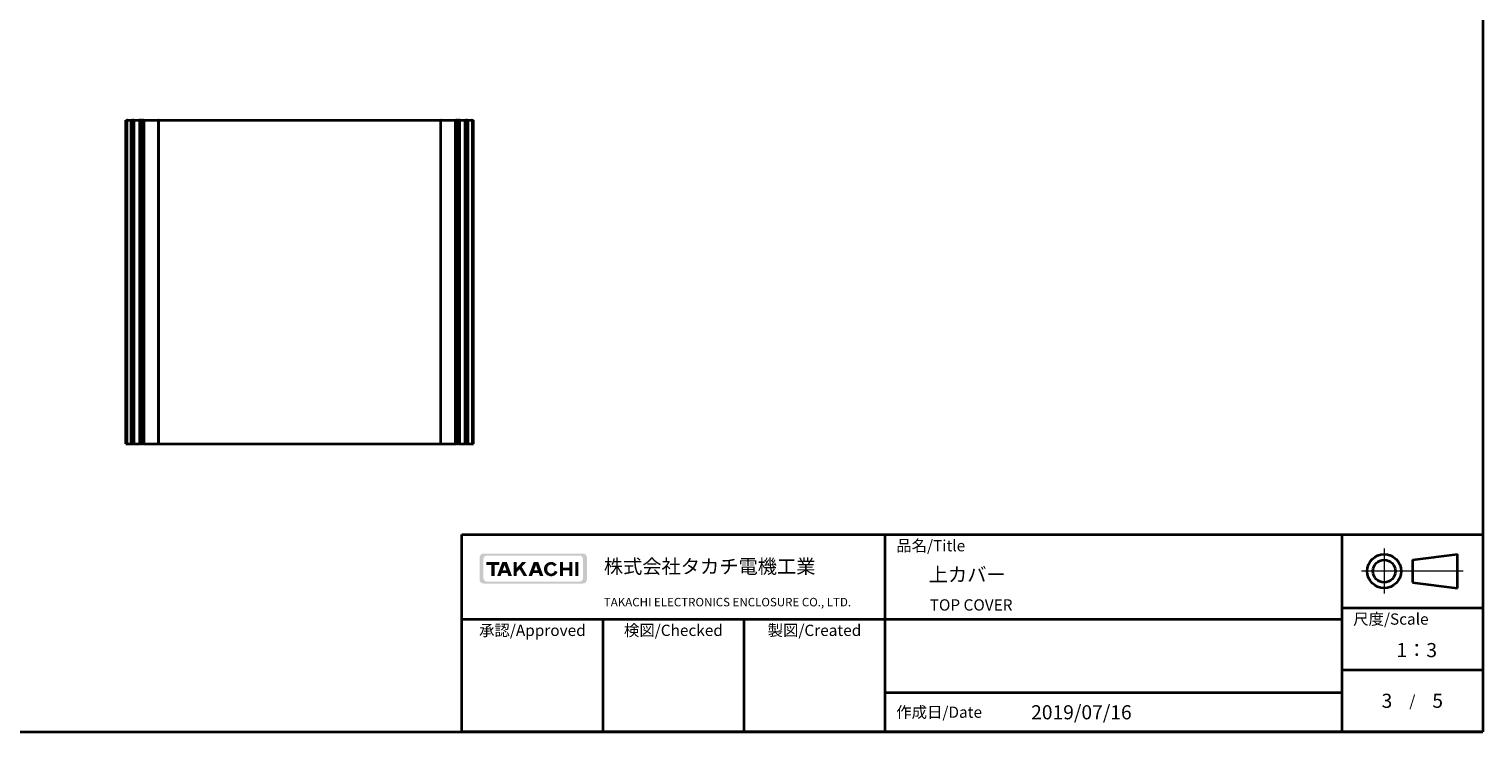
# Model space of a CAD drawing. Units: millimetres. Extents: x 0 to 5514, y 0 to 843.
# Drawn here: x 2570 to 3344, y 0 to 374 of the extents above; entities that cross this region are included whole.
import ezdxf
from ezdxf.enums import TextEntityAlignment as Align

# ---------------------------------------------------------------- set-up
doc = ezdxf.new("R2010")
doc.units = ezdxf.units.MM
for name, color, linetype, lineweight in [('Border (ISO)', 7, 'Continuous', 35), ('Hatch (ISO)', 1, 'Continuous', 18), ('Title (ISO)', 7, 'Continuous', 35), ('Visible (ISO)', 7, 'Continuous', 35), ('Visible Narrow (ISO)', 7, 'Continuous', 25)]:
    doc.layers.add(name, color=color, linetype=linetype, lineweight=lineweight)
doc.styles.add('Note Text (TK)', font='txt')
doc.styles.add('文字スタイル67', font='arial.ttf')

# ---------------------------------------------------------------- blocks, each defined once
blk = doc.blocks.new('図面枠 tk図枠')
at = {"layer": 'Border (ISO)'}
for p in [(405.4999999999999, 289), (14.50000000000001, 8.000000000000007)]:
    blk.add_line(p, (405.4999999999999, 8.000000000000007), dxfattribs=at)
blk = doc.blocks.new('表題欄 tk表題欄')
at = {"layer": 'Hatch (ISO)'}
h = blk.add_hatch(color=256, dxfattribs=at)
edge = h.paths.add_edge_path(flags=0)
edge.add_arc((95.57537688673352, 236.2990653650367), 0.5958259999999996, 269.9999999999897, 360)
edge.add_line((96.17120288673351, 236.2990653650368), (96.17120288673348, 239.7107813650365))
edge.add_arc((95.5753768867335, 239.7107813650366), 0.5958259999999996, 0, 90.0000000000068)
edge.add_line((95.57537688673342, 240.3066073650366), (79.13710888673356, 240.3066073650366))
edge.add_arc((79.13710888673353, 239.7107813650366), 0.5958259999999996, 89.99999999999744, 180)
edge.add_line((78.54128288673353, 239.7107813650365), (78.54128288673331, 236.2990653650368))
edge.add_arc((79.13710888673332, 236.2990653650365), 0.5958259999999996, 180, 270.0000000000231)
edge.add_line((79.13710888673356, 235.7032393650365), (95.57537688673342, 235.7032393650367))
edge = h.paths.add_edge_path()
edge.add_line((77.83935088673357, 239.9556413650366), (77.83935088673357, 236.0542053650368))
edge.add_arc((78.54128288673346, 236.0542053650367), 0.7019319999998935, 180, 270.0000000000087)
edge.add_line((78.54128288673357, 235.3522733650368), (96.17120288673352, 235.3522733650368))
edge.add_arc((96.17120288673351, 236.0542053650367), 0.7019319999998921, 270, 360)
edge.add_line((96.8731348867334, 236.0542053650368), (96.87313488673352, 239.9556413650366))
edge.add_arc((96.1712028867336, 239.9556413650367), 0.7019319999998921, 0, 90.00000000000873)
edge.add_line((96.17120288673348, 240.6575733650367), (78.54128288673357, 240.6575733650366))
edge.add_arc((78.54128288673357, 239.9556413650366), 0.7019319999999984, 90, 180)
for points in [[(79.07181288673355, 239.1476033650369), (79.07181288673355, 238.6578833650367), (79.92066088673353, 238.6578833650367), (79.92066088673353, 236.6581933650368), (80.50832488673353, 236.6581933650368), (80.50832488673353, 238.6578833650367), (81.35717288673355, 238.6578833650367), (81.35717288673355, 239.1476033650369)], [(85.68407849525303, 236.6581933650368), (84.9434673993943, 237.8918698287545), (84.41792288673358, 237.3246628822781), (84.41792288673358, 236.6581933650368), (83.89555488673355, 236.6581933650368), (83.89555488673355, 239.1476033650369), (84.41792288673358, 239.1476033650369), (84.41792288673358, 238.0993979968839), (85.38913556809511, 239.1476033650369), (86.10696490847272, 239.1476033650369), (85.31925422435492, 238.2974470774499), (86.30334488673353, 236.6581933650368)], [(92.09142939614459, 239.1476033650369), (92.09142939614459, 236.6581933650368), (92.60971639614465, 236.6581933650368), (92.60971639614465, 237.6580383650368), (93.76872039614462, 237.6580383650368), (93.76872039614462, 236.6581933650368), (94.28700739614459, 236.6581933650368), (94.28700739614459, 239.1476033650369), (93.76872039614462, 239.1476033650369), (93.76872039614462, 238.1477583650367), (92.60971639614465, 238.1477583650367), (92.60971639614465, 239.1476033650369)], [(94.84202339614467, 239.1476033650369), (94.84202339614467, 236.6581933650368), (95.36439139614473, 236.6581933650368), (95.36439139614473, 239.1476033650369)]]:
    blk.add_hatch(color=256, dxfattribs=at).paths.add_polyline_path(points)
h = blk.add_hatch(color=256, dxfattribs=at)
h.paths.add_polyline_path([(82.59020695886475, 237.7110913650368), (81.95242681460243, 237.7110913650368), (82.27131688673356, 238.5794973650367)], flags=0)
h.paths.add_polyline_path([(82.77903014574996, 237.1968853650368), (81.76360362771717, 237.1968853650368), (81.56578886050404, 236.6581933650368), (80.94907288673355, 236.6581933650368), (81.86321688673357, 239.1476033650369), (82.67941688673353, 239.1476033650369), (83.59356088673351, 236.6581933650368), (82.97684491296302, 236.6581933650368)])
h = blk.add_hatch(color=256, dxfattribs=at)
h.paths.add_polyline_path([(87.52707281460246, 237.7110913650368), (88.16485295886469, 237.7110913650368), (87.84596288673359, 238.5794973650367)], flags=0)
h.paths.add_polyline_path([(87.14043486050403, 236.6581933650368), (87.3382496277172, 237.1968853650368), (88.35367614574989, 237.1968853650368), (88.551490912963, 236.6581933650368), (89.16820688673343, 236.6581933650368), (88.25406288673352, 239.1476033650369), (87.43786288673356, 239.1476033650369), (86.52371888673358, 236.6581933650368)])
h = blk.add_hatch(color=256, dxfattribs=at)
edge = h.paths.add_edge_path()
edge.add_arc((90.52309888673334, 237.9028983650369), 1.273272000000011, 38.55054079078439, 336.5820184016556)
edge.add_line((91.69149139614446, 237.3968543650369), (91.17255542714857, 237.6216113977801))
edge.add_ellipse((90.52309888673352, 237.9028983650369), major_axis=(0, -0.7998759999999119), ratio=0.8673469387756529, start_angle=128.5505407907963, end_angle=426.582018401653, ccw=False)
edge.add_line((91.09381514418376, 238.3576891122095), (91.51887237036831, 238.6964075050431))
at = {"layer": 'Title (ISO)'}
for p, q in [((74.70882392282105, 244.052739026017), (255.7088239228211, 244.052739026017)), ((74.70882392282105, 209.052739026017), (74.70882392282105, 244.052739026017)), ((149.7088239228211, 244.052739026017), (149.7088239228211, 209.052739026017)), ((230.7088239228211, 244.052739026017), (230.7088239228211, 209.052739026017)), ((255.7088239228211, 244.052739026017), (255.7088239228211, 209.052739026017)), ((243.2088239228211, 239.552739026017), (251.2088239228211, 240.5527390260171)), ((251.2088239228211, 234.552739026017), (251.2088239228211, 240.5527390260171)), ((243.2088239228211, 239.552739026017), (243.2088239228211, 235.552739026017)), ((243.2088239228211, 235.552739026017), (251.2088239228211, 234.552739026017)), ((230.7088239228211, 231.052739026017), (255.7088239228211, 231.052739026017)), ((74.70882392282105, 229.052739026017), (230.7088239228211, 229.052739026017)), ((99.70882392282108, 229.052739026017), (99.70882392282108, 209.052739026017)), ((124.708823922821, 229.052739026017), (124.708823922821, 209.052739026017)), ((230.7088239228211, 220.052739026017), (255.7088239228211, 220.052739026017)), ((149.7088239228211, 216.052739026017), (230.7088239228211, 216.052739026017)), ((255.7088239228211, 209.052739026017), (74.70882392282105, 209.052739026017))]:
    blk.add_line(p, q, dxfattribs=at)
at = {"layer": 'Title (ISO)', "color": 4, "linetype": 'Continuous', "lineweight": 18}
for p, q in [((238.2088239228211, 241.552739026017), (238.2088239228211, 233.552739026017)), ((252.2088239228211, 237.552739026017), (234.2088239228211, 237.552739026017))]:
    blk.add_line(p, q, dxfattribs=at)
at = {"layer": 'Title (ISO)'}
for radius in [3, 2]:
    blk.add_circle((238.2088239228211, 237.552739026017), radius, dxfattribs=at)
at = {"layer": 'Title (ISO)', "color": 1, "char_height": 2.000000029802322, "line_spacing_factor": 1.5, "style": 'Note Text (TK)'}
for s, insert, attachment_point in [('\\fＭＳ Ｐゴシック|b0|i0;\\H2.0000;品名/Title', (151.708823922821, 242.052739026017), 4), ('\\fＭＳ Ｐゴシック|b0|i0;\\H2.0000;尺度/Scale', (232.7088239228211, 229.052739026017), 4), ('\\fＭＳ Ｐゴシック|b0|i0;\\H2.0000;承認/Approved', (87.20882392282108, 227.052739026017), 5), ('\\fＭＳ Ｐゴシック|b0|i0;\\H2.0000;検図/Checked', (112.208823922821, 227.052739026017), 5), ('\\fＭＳ Ｐゴシック|b0|i0;\\H2.0000;製図/Created', (137.2088239228211, 227.052739026017), 5), ('\\fＭＳ Ｐゴシック|b0|i0;\\H2.0000;作成日/Date', (151.708823922821, 212.552739026017), 4)]:
    blk.add_mtext(s, dxfattribs=dict(at, insert=insert, attachment_point=attachment_point))
at = {"layer": 'Title (ISO)', "color": 7, "line_spacing_factor": 1.5, "style": 'Note Text (TK)'}
for s, insert, char_height, attachment_point in [('株式会社タカチ電機工業', (99.87313488673345, 238.052739026017), 2.5, 4), ('\\fArial|b0|i0;\\H1.4986;TAKACHI ELECTRONICS ENCLOSURE CO., LTD.', (99.87313488673342, 232.052739026017), 1.49859994649887, 4), ('\\fＭＳ Ｐゴシック|b0|i0;\\H2.0000;/', (243.2088239228211, 214.552739026017), 2.000000029802322, 5)]:
    blk.add_mtext(s, dxfattribs=dict(at, insert=insert, char_height=char_height, attachment_point=attachment_point))
at = {"layer": 'Title (ISO)', "color": 7}
for tag, p, height, style in [('<品名>_001', (157.4957557410029, 235.6393867532898), 2.5, 'Note Text (TK)'), ('<Title>_001', (157.7088239228211, 230.5520568828656), 2.000000029802322, '文字スタイル67'), ('<尺度>_001', (239.1037102864574, 222.302739026017), 2.5, 'Note Text (TK)'), ('作成日_001', (175.617914831912, 211.2814322078352), 2.5, 'Note Text (TK)'), ('<ページ_No.>_001', (237.9488807410029, 213.302739026017), 2.5, 'Note Text (TK)'), ('<総ページ数>_001', (246.7997330137301, 213.302739026017), 2.5, 'Note Text (TK)')]:
    blk.add_attdef(tag, p, '', height=height, dxfattribs=dict(at, style=style))
at = {"layer": 'Title (ISO)', "color": 7, "style": 'Note Text (TK)'}
blk.add_attdef('<承認>', text='', height=2.5, dxfattribs=at).set_placement((87.20882392282108, 217.052739026017), align=Align.MIDDLE_CENTER)

msp = doc.modelspace()

# ---------------------------------------------------------------- linework, layer by layer
at = {"layer": 'Visible (ISO)'}
for p, q in [((2621.87322485235, 325.1906678546685), (2621.733224852349, 325.1906678546685)), ((2621.733224852349, 153.1906678546685), (2621.733224852349, 325.1906678546685)), ((2621.873224852349, 325.1906678546685), (2622.41613863513, 325.1906678546681)), ((2622.713575702548, 325.190667854668), (2622.416138635131, 325.1906678546681)), ((2622.713575702548, 325.1906678546681), (2624.683224852349, 325.1906678546681)), ((2624.683224852349, 325.1906678546679), (2624.944900172732, 325.1906678546674)), ((2624.683224852349, 153.1906678546679), (2624.683224852349, 325.1906678546679)), ((2625.241581078592, 325.1906678546673), (2624.944900172732, 325.1906678546674)), ((2625.241581078592, 325.1906678546673), (2625.724868626107, 325.1906678546673)), ((2626.021549531967, 325.1906678546674), (2625.724868626107, 325.1906678546673)), ((2626.021549531968, 325.1906678546674), (2626.283224852349, 325.1906678546679)), ((2626.283224852349, 325.1906678546681), (2628.93322485235, 325.1906678546681)), ((2626.283224852349, 153.1906678546679), (2626.283224852349, 325.1906678546679)), ((2629.233224852349, 325.1906678546681), (2628.93322485235, 325.190667854668)), ((2629.233224852349, 325.1906678546711), (2629.556073319211, 325.1906678546708)), ((2629.233224852349, 153.1906678546681), (2629.233224852349, 325.1906678546681)), ((2630.056073319211, 325.1906678546705), (2629.556073319211, 325.1906678546707)), ((2629.556073319211, 153.1906678546707), (2629.556073319211, 325.1906678546707)), ((2630.056073319211, 325.1906678546705), (2630.733224852349, 325.1906678546705)), ((2631.23322485235, 325.1906678546707), (2630.733224852349, 325.1906678546705)), ((2631.23322485235, 325.1906678546711), (2631.73322485235, 325.1906678546713)), ((2631.23322485235, 153.1906678546707), (2631.23322485235, 325.1906678546707)), ((2631.73322485235, 325.1906678546712), (2638.93322485235, 325.1906678546712)), ((2639.23322485235, 325.1906678546713), (2638.93322485235, 325.1906678546712)), ((2639.233224852349, 325.1906678546713), (2639.533224852349, 325.1906678546715)), ((2639.23322485235, 153.1906678546713), (2639.23322485235, 325.1906678546713)), ((2639.533224852349, 325.1906678546715), (2788.93322485235, 325.1906678546715)), ((2788.93322485235, 325.1906678546715), (2789.23322485235, 325.1906678546713)), ((2789.533224852349, 325.1906678546712), (2789.233224852349, 325.1906678546713)), ((2789.23322485235, 153.1906678546713), (2789.23322485235, 325.1906678546713)), ((2789.533224852349, 325.1906678546712), (2796.73322485235, 325.1906678546712)), ((2796.73322485235, 325.1906678546713), (2797.23322485235, 325.1906678546711)), ((2797.73322485235, 325.1906678546705), (2797.23322485235, 325.1906678546707)), ((2797.23322485235, 153.1906678546707), (2797.23322485235, 325.1906678546707)), ((2797.73322485235, 325.1906678546705), (2798.410376385489, 325.1906678546705)), ((2798.910376385488, 325.1906678546707), (2798.410376385489, 325.1906678546705)), ((2798.910376385488, 325.1906678546707), (2799.23322485235, 325.190667854671)), ((2798.910376385488, 153.1906678546707), (2798.910376385488, 325.1906678546707)), ((2799.533224852349, 325.190667854668), (2799.23322485235, 325.1906678546681)), ((2799.23322485235, 153.1906678546681), (2799.23322485235, 325.1906678546681)), ((2799.533224852349, 325.1906678546681), (2802.18322485235, 325.1906678546681)), ((2802.18322485235, 325.1906678546679), (2802.444900172732, 325.1906678546674)), ((2802.18322485235, 153.1906678546679), (2802.18322485235, 325.1906678546679)), ((2802.741581078592, 325.1906678546673), (2802.444900172731, 325.1906678546674)), ((2802.741581078592, 325.1906678546673), (2803.224868626108, 325.1906678546673)), ((2803.521549531968, 325.1906678546674), (2803.224868626108, 325.1906678546673)), ((2803.521549531967, 325.1906678546674), (2803.783224852349, 325.1906678546679)), ((2803.783224852349, 325.1906678546681), (2805.752874002151, 325.1906678546681)), ((2803.783224852349, 153.1906678546679), (2803.783224852349, 325.1906678546679)), ((2806.050311069568, 325.1906678546681), (2805.752874002151, 325.190667854668)), ((2806.050311069568, 325.1906678546681), (2806.593224852349, 325.1906678546685)), ((2806.73322485235, 325.1906678546685), (2806.593224852349, 325.1906678546685)), ((2806.73322485235, 153.1906678546685), (2806.73322485235, 325.1906678546685)), ((2621.87322485235, 153.1906678546684), (2621.733224852349, 153.1906678546685)), ((2621.873224852349, 153.1906678546684), (2622.41613863513, 153.1906678546681)), ((2622.713575702548, 153.190667854668), (2622.416138635131, 153.1906678546681)), ((2622.713575702548, 153.190667854668), (2624.683224852349, 153.190667854668)), ((2624.683224852349, 153.1906678546679), (2624.944900172732, 153.1906678546674)), ((2625.241581078592, 153.1906678546673), (2624.944900172732, 153.1906678546674)), ((2625.241581078592, 153.1906678546673), (2625.724868626107, 153.1906678546673)), ((2626.021549531967, 153.1906678546674), (2625.724868626107, 153.1906678546673)), ((2626.021549531968, 153.1906678546674), (2626.283224852349, 153.1906678546679)), ((2626.283224852349, 153.190667854668), (2628.93322485235, 153.190667854668)), ((2629.233224852349, 153.1906678546681), (2628.93322485235, 153.190667854668)), ((2629.233224852349, 153.190667854671), (2629.556073319211, 153.1906678546707)), ((2630.056073319211, 153.1906678546705), (2629.556073319211, 153.1906678546707)), ((2630.056073319211, 153.1906678546705), (2630.733224852349, 153.1906678546705)), ((2631.23322485235, 153.1906678546707), (2630.733224852349, 153.1906678546705)), ((2631.23322485235, 153.190667854671), (2631.73322485235, 153.1906678546712)), ((2631.73322485235, 153.1906678546712), (2638.93322485235, 153.1906678546712)), ((2639.23322485235, 153.1906678546713), (2638.93322485235, 153.1906678546712)), ((2639.233224852349, 153.1906678546713), (2639.533224852349, 153.1906678546714)), ((2639.533224852349, 153.1906678546714), (2788.93322485235, 153.1906678546714)), ((2788.93322485235, 153.1906678546714), (2789.23322485235, 153.1906678546713)), ((2789.533224852349, 153.1906678546712), (2789.233224852349, 153.1906678546713)), ((2789.533224852349, 153.1906678546712), (2796.73322485235, 153.1906678546712)), ((2796.73322485235, 153.1906678546712), (2797.23322485235, 153.190667854671)), ((2797.73322485235, 153.1906678546705), (2797.23322485235, 153.1906678546707)), ((2797.73322485235, 153.1906678546705), (2798.410376385489, 153.1906678546705)), ((2798.910376385488, 153.1906678546707), (2798.410376385489, 153.1906678546705)), ((2798.910376385488, 153.1906678546707), (2799.23322485235, 153.190667854671)), ((2799.533224852349, 153.190667854668), (2799.23322485235, 153.1906678546681)), ((2799.533224852349, 153.190667854668), (2802.18322485235, 153.190667854668)), ((2802.18322485235, 153.1906678546679), (2802.444900172732, 153.1906678546674)), ((2802.741581078592, 153.1906678546673), (2802.444900172731, 153.1906678546674)), ((2802.741581078592, 153.1906678546673), (2803.224868626108, 153.1906678546673)), ((2803.521549531968, 153.1906678546674), (2803.224868626108, 153.1906678546673)), ((2803.521549531967, 153.1906678546674), (2803.783224852349, 153.1906678546679)), ((2803.783224852349, 153.190667854668), (2805.752874002151, 153.190667854668)), ((2806.050311069568, 153.1906678546681), (2805.752874002151, 153.190667854668)), ((2806.050311069568, 153.1906678546681), (2806.593224852349, 153.1906678546684)), ((2806.73322485235, 153.1906678546685), (2806.593224852349, 153.1906678546684))]:
    msp.add_line(p, q, dxfattribs=at)
at = {"layer": 'Visible Narrow (ISO)'}
for p, q in [((2621.873224852349, 153.1906678546684), (2621.873224852349, 325.1906678546685)), ((2622.41613863513, 153.1906678546681), (2622.41613863513, 325.1906678546681)), ((2622.713575702548, 153.190667854668), (2622.713575702548, 325.1906678546681)), ((2624.944900172732, 153.1906678546674), (2624.944900172732, 325.1906678546674)), ((2625.241581078592, 153.1906678546673), (2625.241581078592, 325.1906678546673)), ((2625.724868626107, 153.1906678546673), (2625.724868626107, 325.1906678546673)), ((2626.021549531968, 153.1906678546674), (2626.021549531968, 325.1906678546674)), ((2628.93322485235, 153.190667854668), (2628.93322485235, 325.1906678546681)), ((2630.056073319211, 153.1906678546705), (2630.056073319211, 325.1906678546705)), ((2630.733224852349, 153.1906678546705), (2630.733224852349, 325.1906678546705)), ((2631.73322485235, 153.1906678546712), (2631.73322485235, 325.1906678546712)), ((2638.93322485235, 153.1906678546712), (2638.93322485235, 325.1906678546712)), ((2639.533224852349, 153.1906678546714), (2639.533224852349, 325.1906678546715)), ((2788.93322485235, 153.1906678546714), (2788.93322485235, 325.1906678546715)), ((2789.533224852349, 153.1906678546712), (2789.533224852349, 325.1906678546712)), ((2796.73322485235, 153.1906678546712), (2796.73322485235, 325.1906678546712)), ((2797.73322485235, 153.1906678546705), (2797.73322485235, 325.1906678546705)), ((2798.410376385489, 153.1906678546705), (2798.410376385489, 325.1906678546705)), ((2799.533224852349, 153.190667854668), (2799.533224852349, 325.1906678546681)), ((2802.444900172732, 153.1906678546674), (2802.444900172732, 325.1906678546674)), ((2802.741581078592, 153.1906678546673), (2802.741581078592, 325.1906678546673)), ((2803.224868626108, 153.1906678546673), (2803.224868626108, 325.1906678546673)), ((2803.521549531967, 153.1906678546674), (2803.521549531967, 325.1906678546674)), ((2805.752874002151, 153.190667854668), (2805.752874002151, 325.1906678546681)), ((2806.050311069568, 153.1906678546681), (2806.050311069568, 325.1906678546681)), ((2806.593224852349, 153.1906678546684), (2806.593224852349, 325.1906678546685))]:
    msp.add_line(p, q, dxfattribs=at)

# ---------------------------------------------------------------- block references
at = {"xscale": 3, "yscale": 3, "zscale": 3}
msp.add_blockref('図面枠 tk図枠', (2127, -24.00000000000002), dxfattribs=at)
ref = msp.add_blockref('表題欄 tk表題欄', (2576.373528231537, -627.158217078051), dxfattribs=dict(xscale=3, yscale=3, zscale=3))
ref.add_attrib('<品名>_001', '上カバー', (3048.775568181818, 79.90909090909093), dxfattribs={"layer": 'Title (ISO)', "color": 7, "height": 7.5, "style": 'Note Text (TK)'})
ref.add_attrib('<尺度>_001', '1：3', (3297.519886363637, 39.75000000000009), dxfattribs={"layer": 'Title (ISO)', "color": 7, "height": 7.5, "style": 'Note Text (TK)'})
ref.add_attrib('作成日_001', '2019/07/16', (3103.248579545454, 6.686079545454588), dxfattribs={"layer": 'Title (ISO)', "color": 7, "height": 7.5, "style": 'Note Text (TK)'})
ref.add_attrib('<Title>_001', 'TOP COVER', (3049.303547063921, 64.49795357054568), dxfattribs={"layer": 'Title (ISO)', "color": 7, "height": 6.000000089406967, "style": '文字スタイル67'})
ref.add_attrib('<ページ_No.>_001', '3', (3289.604365620736, 12.8011596180082), dxfattribs={"layer": 'Title (ISO)', "color": 7, "height": 7.5, "style": 'Note Text (TK)'})
ref.add_attrib('<総ページ数>_001', '5', (3316.578785811733, 12.81394952251025), dxfattribs={"layer": 'Title (ISO)', "color": 7, "height": 7.5, "style": 'Note Text (TK)'})

doc.saveas('drawing.dxf')
